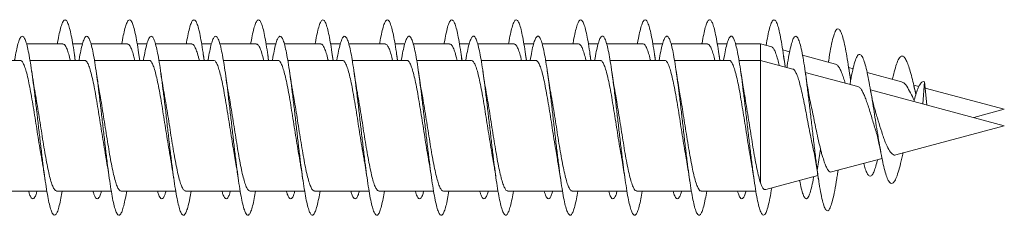
# Model space of a CAD drawing. Units: millimetres. Extents: x -440 to 724, y -250 to 485.
# Drawn here: x 697 to 724, y 95 to 100 of the extents above; entities that cross this region are included whole.
import ezdxf

# ---------------------------------------------------------------- set-up
doc = ezdxf.new("R2010")
doc.units = ezdxf.units.MM

msp = doc.modelspace()

# ---------------------------------------------------------------- linework, layer by layer
at = {"color": 7, "linetype": 'Continuous', "lineweight": 0}
for p, q in [((697.864, 99.601), (696.848, 99.601)), ((698.409, 99.601), (698.139, 99.601)), ((699.664, 99.601), (698.648, 99.601)), ((700.209, 99.601), (699.939, 99.601)), ((701.464, 99.601), (700.448, 99.601)), ((702.009, 99.601), (701.739, 99.601)), ((703.264, 99.601), (702.248, 99.601)), ((703.809, 99.601), (703.539, 99.601)), ((705.064, 99.601), (704.048, 99.601)), ((705.609, 99.601), (705.339, 99.601)), ((706.864, 99.601), (705.848, 99.601)), ((707.409, 99.601), (707.139, 99.601)), ((708.664, 99.601), (707.648, 99.601)), ((709.209, 99.601), (708.939, 99.601)), ((710.464, 99.601), (709.448, 99.601)), ((711.009, 99.601), (710.739, 99.601)), ((712.264, 99.601), (711.248, 99.601)), ((712.809, 99.601), (712.539, 99.601)), ((714.064, 99.601), (713.048, 99.601)), ((714.609, 99.601), (714.339, 99.601)), ((715.864, 99.601), (714.848, 99.601)), ((716.409, 99.601), (716.139, 99.601)), ((717.343, 99.601), (716.648, 99.601)), ((717.658, 99.517), (717.343, 99.601)), ((717.343, 99.601), (717.343, 99.144)), ((698.21, 99.144), (698.186, 99.299)), ((700.009, 99.144), (699.986, 99.297)), ((701.809, 99.144), (701.786, 99.298)), ((703.609, 99.144), (703.586, 99.299)), ((705.41, 99.144), (705.386, 99.297)), ((707.209, 99.144), (707.186, 99.298)), ((709.009, 99.144), (708.986, 99.298)), ((710.809, 99.144), (710.786, 99.297)), ((712.61, 99.144), (712.586, 99.299)), ((714.409, 99.144), (714.386, 99.297)), ((716.209, 99.144), (716.186, 99.298)), ((718.159, 99.383), (717.965, 99.434)), ((719.444, 99.038), (718.518, 99.286)), ((696.669, 99.144), (695.144, 99.144)), ((698.469, 99.144), (696.944, 99.144)), ((700.269, 99.144), (698.744, 99.144)), ((702.069, 99.144), (700.544, 99.144)), ((703.869, 99.144), (702.344, 99.144)), ((705.669, 99.144), (704.144, 99.144)), ((707.469, 99.144), (705.944, 99.144)), ((709.269, 99.144), (707.744, 99.144)), ((711.069, 99.144), (709.544, 99.144)), ((712.869, 99.144), (711.344, 99.144)), ((714.669, 99.144), (713.144, 99.144)), ((716.469, 99.144), (714.944, 99.144)), ((717.343, 99.144), (716.744, 99.144)), ((718.249, 98.901), (717.343, 99.144)), ((717.343, 99.144), (717.343, 95.725)), ((719.248, 99.125), (719.242, 99.092)), ((720.061, 98.416), (718.596, 98.808)), ((719.931, 98.908), (719.809, 98.94)), ((721.285, 98.545), (720.324, 98.803)), ((721.771, 98.415), (721.623, 98.454)), ((721.929, 98.545), (721.882, 97.928)), ((721.991, 97.899), (721.929, 98.545)), ((724.154, 97.319), (720.417, 98.32)), ((724.154, 97.776), (721.946, 98.368)), ((723.3, 97.548), (724.154, 97.776)), ((721.125, 96.507), (724.154, 97.319)), ((719.023, 96.665), (718.929, 96.069)), ((718.929, 96.069), (718.871, 96.399)), ((719.332, 96.027), (720.739, 96.404)), ((719.496, 95.975), (719.512, 96.075)), ((717.494, 95.534), (718.949, 95.924)), ((695.889, 95.494), (697.414, 95.494)), ((697.688, 95.494), (699.214, 95.494)), ((699.489, 95.494), (701.014, 95.494)), ((701.289, 95.494), (702.814, 95.494)), ((703.088, 95.494), (704.614, 95.494)), ((704.889, 95.494), (706.414, 95.494)), ((706.688, 95.494), (708.214, 95.494)), ((708.488, 95.494), (710.014, 95.494)), ((710.289, 95.494), (711.814, 95.494)), ((712.088, 95.494), (713.614, 95.494)), ((713.889, 95.494), (715.414, 95.494)), ((715.688, 95.494), (717.214, 95.494))]:
    msp.add_line(p, q, dxfattribs=at)
for points, knots in [([(697.709, 99.601), (697.711, 99.618), (697.729, 99.732), (697.763, 99.898), (697.809, 100.089), (697.855, 100.215), (697.901, 100.279), (697.947, 100.279), (697.993, 100.213), (698.04, 100.084), (698.086, 99.897), (698.132, 99.652), (698.172, 99.4), (698.198, 99.216), (698.207, 99.144)], [0, 0, 0, 0, 0.015886, 0.108411, 0.200946, 0.293453, 0.385986, 0.478498, 0.571013, 0.663549, 0.75606, 0.848588, 0.941125, 1, 1, 1, 1]), ([(699.509, 99.601), (699.511, 99.617), (699.529, 99.73), (699.562, 99.896), (699.608, 100.086), (699.654, 100.214), (699.701, 100.279), (699.747, 100.279), (699.793, 100.214), (699.839, 100.086), (699.885, 99.899), (699.931, 99.655), (699.972, 99.402), (699.997, 99.216), (700.007, 99.144)], [0, 0, 0, 0, 0.014711, 0.10723, 0.199764, 0.292308, 0.384844, 0.477408, 0.569973, 0.662543, 0.75514, 0.847713, 0.940299, 1, 1, 1, 1]), ([(701.309, 99.601), (701.311, 99.616), (701.329, 99.728), (701.362, 99.894), (701.408, 100.086), (701.454, 100.213), (701.5, 100.279), (701.546, 100.279), (701.593, 100.215), (701.639, 100.088), (701.685, 99.901), (701.731, 99.658), (701.772, 99.404), (701.797, 99.218), (701.807, 99.144)], [0, 0, 0, 0, 0.013974, 0.106551, 0.199091, 0.29164, 0.384178, 0.476698, 0.569232, 0.661748, 0.754255, 0.846781, 0.93928, 1, 1, 1, 1]), ([(703.109, 99.601), (703.111, 99.615), (703.128, 99.727), (703.161, 99.891), (703.207, 100.083), (703.254, 100.212), (703.3, 100.278), (703.346, 100.28), (703.392, 100.216), (703.438, 100.089), (703.484, 99.904), (703.53, 99.661), (703.571, 99.406), (703.597, 99.219), (703.607, 99.144)], [0, 0, 0, 0, 0.0129841, 0.1054755, 0.197982, 0.2904735, 0.3829735, 0.4754854, 0.5679769, 0.6604971, 0.75301, 0.845524, 0.9380586, 1, 1, 1, 1]), ([(704.909, 99.601), (704.911, 99.614), (704.928, 99.724), (704.961, 99.889), (705.007, 100.081), (705.053, 100.211), (705.099, 100.278), (705.145, 100.28), (705.191, 100.217), (705.238, 100.091), (705.284, 99.905), (705.33, 99.663), (705.371, 99.408), (705.397, 99.22), (705.407, 99.144)], [0, 0, 0, 0, 0.011866, 0.104391, 0.196925, 0.289478, 0.382029, 0.474595, 0.567172, 0.659719, 0.752276, 0.84481, 0.937336, 1, 1, 1, 1]), ([(706.709, 99.601), (706.71, 99.613), (706.728, 99.723), (706.76, 99.886), (706.806, 100.08), (706.853, 100.209), (706.899, 100.277), (706.945, 100.28), (706.991, 100.218), (707.037, 100.093), (707.083, 99.908), (707.129, 99.666), (707.171, 99.411), (707.197, 99.221), (707.207, 99.144)], [0, 0, 0, 0, 0.011195, 0.103719, 0.196227, 0.288719, 0.38123, 0.473712, 0.566206, 0.658701, 0.751176, 0.843672, 0.93616, 1, 1, 1, 1]), ([(708.509, 99.601), (708.51, 99.612), (708.527, 99.721), (708.56, 99.884), (708.606, 100.078), (708.652, 100.209), (708.698, 100.277), (708.744, 100.28), (708.79, 100.219), (708.837, 100.094), (708.883, 99.911), (708.929, 99.67), (708.97, 99.413), (708.997, 99.222), (709.007, 99.144)], [0, 0, 0, 0, 0.010072, 0.102537, 0.195027, 0.287512, 0.37999, 0.472495, 0.564985, 0.657489, 0.750003, 0.842514, 0.93505, 1, 1, 1, 1]), ([(710.309, 99.601), (710.31, 99.611), (710.327, 99.719), (710.359, 99.881), (710.405, 100.077), (710.452, 100.207), (710.498, 100.277), (710.544, 100.281), (710.59, 100.22), (710.636, 100.096), (710.682, 99.912), (710.728, 99.672), (710.77, 99.415), (710.796, 99.223), (710.807, 99.144)], [0, 0, 0, 0, 0.009106, 0.101645, 0.19418, 0.286734, 0.37927, 0.471791, 0.564315, 0.656812, 0.749315, 0.841812, 0.934285, 1, 1, 1, 1]), ([(712.109, 99.601), (712.11, 99.61), (712.127, 99.717), (712.159, 99.879), (712.205, 100.075), (712.251, 100.206), (712.297, 100.276), (712.343, 100.281), (712.389, 100.221), (712.436, 100.098), (712.482, 99.915), (712.528, 99.675), (712.57, 99.418), (712.596, 99.225), (712.607, 99.144)], [0, 0, 0, 0, 0.008363, 0.10084, 0.193312, 0.285771, 0.378241, 0.470703, 0.563159, 0.655636, 0.748089, 0.84056, 0.933032, 1, 1, 1, 1]), ([(713.908, 99.601), (713.91, 99.609), (713.926, 99.715), (713.958, 99.876), (714.004, 100.072), (714.05, 100.205), (714.097, 100.276), (714.143, 100.281), (714.189, 100.223), (714.235, 100.1), (714.281, 99.917), (714.327, 99.678), (714.369, 99.419), (714.396, 99.226), (714.407, 99.144)], [0, 0, 0, 0, 0.007195, 0.09965, 0.19212, 0.284604, 0.377071, 0.469572, 0.562066, 0.654566, 0.747098, 0.839609, 0.932138, 1, 1, 1, 1]), ([(715.708, 99.601), (715.71, 99.608), (715.726, 99.714), (715.758, 99.874), (715.804, 100.072), (715.85, 100.204), (715.896, 100.276), (715.942, 100.282), (715.989, 100.223), (716.035, 100.101), (716.081, 99.919), (716.127, 99.681), (716.169, 99.422), (716.196, 99.227), (716.207, 99.144)], [0, 0, 0, 0, 0.006425, 0.098947, 0.191436, 0.283932, 0.376422, 0.468885, 0.56136, 0.653824, 0.746271, 0.838736, 0.93118, 1, 1, 1, 1]), ([(717.501, 99.559), (717.517, 99.65), (717.549, 99.837), (717.597, 100.047), (717.646, 100.198), (717.696, 100.276), (717.745, 100.282), (717.794, 100.213), (717.843, 100.073), (717.892, 99.865), (717.942, 99.595), (717.988, 99.292), (718.018, 99.064), (718.032, 98.959)], [0, 0, 0, 0, 0.08792, 0.180622, 0.273308, 0.366007, 0.458706, 0.551394, 0.644105, 0.736806, 0.82952, 0.922241, 1, 1, 1, 1]), ([(696.514, 99.144), (696.515, 99.151), (696.531, 99.257), (696.563, 99.418), (696.609, 99.615), (696.655, 99.747), (696.701, 99.818), (696.748, 99.824), (696.794, 99.765), (696.84, 99.644), (696.886, 99.461), (696.932, 99.224), (696.978, 98.937), (697.024, 98.608), (697.071, 98.246), (697.117, 97.859), (697.163, 97.459), (697.209, 97.055), (697.255, 96.658), (697.301, 96.278), (697.348, 95.925), (697.394, 95.608), (697.44, 95.335), (697.486, 95.114), (697.532, 94.95), (697.578, 94.847), (697.624, 94.809), (697.671, 94.835), (697.717, 94.925), (697.763, 95.079), (697.805, 95.267), (697.832, 95.426), (697.844, 95.494)], [0, 0, 0, 0, 0.002522, 0.037207, 0.071884, 0.106566, 0.14125, 0.175927, 0.210613, 0.245296, 0.279979, 0.31467, 0.349356, 0.384049, 0.418745, 0.453438, 0.488143, 0.522846, 0.557553, 0.592267, 0.626971, 0.661676, 0.696378, 0.731071, 0.765768, 0.800458, 0.835145, 0.869835, 0.904516, 0.939201, 0.973885, 1, 1, 1, 1]), ([(698.314, 99.144), (698.314, 99.15), (698.331, 99.255), (698.363, 99.415), (698.409, 99.613), (698.455, 99.746), (698.501, 99.818), (698.547, 99.825), (698.593, 99.766), (698.639, 99.645), (698.686, 99.463), (698.732, 99.226), (698.778, 98.939), (698.824, 98.611), (698.87, 98.249), (698.916, 97.863), (698.962, 97.463), (699.009, 97.059), (699.055, 96.662), (699.101, 96.282), (699.147, 95.929), (699.193, 95.611), (699.239, 95.339), (699.285, 95.117), (699.332, 94.952), (699.378, 94.849), (699.424, 94.808), (699.47, 94.834), (699.516, 94.923), (699.562, 95.076), (699.605, 95.266), (699.632, 95.425), (699.644, 95.494)], [0, 0, 0, 0, 0.002128, 0.036817, 0.071514, 0.106207, 0.140909, 0.175614, 0.210316, 0.245026, 0.279729, 0.314426, 0.349125, 0.383813, 0.418504, 0.453193, 0.487873, 0.522559, 0.55724, 0.591918, 0.626601, 0.661275, 0.695954, 0.730634, 0.765309, 0.799991, 0.83467, 0.869349, 0.904036, 0.938716, 0.973404, 1, 1, 1, 1]), ([(700.114, 99.144), (700.114, 99.149), (700.131, 99.253), (700.162, 99.413), (700.208, 99.611), (700.254, 99.745), (700.301, 99.818), (700.347, 99.824), (700.393, 99.767), (700.439, 99.646), (700.485, 99.465), (700.531, 99.229), (700.577, 98.943), (700.623, 98.615), (700.67, 98.254), (700.716, 97.868), (700.762, 97.468), (700.808, 97.064), (700.854, 96.667), (700.9, 96.287), (700.946, 95.933), (700.993, 95.615), (701.039, 95.341), (701.085, 95.119), (701.131, 94.953), (701.177, 94.849), (701.223, 94.809), (701.269, 94.833), (701.316, 94.922), (701.362, 95.075), (701.404, 95.264), (701.432, 95.424), (701.444, 95.494)], [0, 0, 0, 0, 0.0018618, 0.0365508, 0.0712363, 0.1059254, 0.1406048, 0.1752876, 0.2099697, 0.2446445, 0.2793263, 0.3140032, 0.3486789, 0.3833606, 0.418035, 0.4527154, 0.4873977, 0.522075, 0.5567618, 0.5914461, 0.6261317, 0.6608258, 0.6955152, 0.7302131, 0.7649151, 0.7996153, 0.8343259, 0.8690309, 0.9037307, 0.9384325, 0.9731232, 1, 1, 1, 1]), ([(701.913, 99.144), (701.914, 99.148), (701.93, 99.251), (701.962, 99.41), (702.008, 99.609), (702.054, 99.743), (702.1, 99.817), (702.146, 99.825), (702.192, 99.768), (702.238, 99.649), (702.285, 99.468), (702.331, 99.232), (702.377, 98.947), (702.423, 98.619), (702.469, 98.258), (702.515, 97.872), (702.561, 97.472), (702.608, 97.068), (702.654, 96.67), (702.7, 96.29), (702.746, 95.935), (702.792, 95.618), (702.838, 95.344), (702.884, 95.12), (702.931, 94.955), (702.977, 94.85), (703.023, 94.809), (703.069, 94.833), (703.115, 94.921), (703.161, 95.073), (703.204, 95.262), (703.232, 95.423), (703.244, 95.494)], [0, 0, 0, 0, 0.00145, 0.0361298, 0.0708056, 0.1054815, 0.1401644, 0.1748413, 0.2095251, 0.2442119, 0.2788948, 0.3135882, 0.3482805, 0.3829758, 0.4176803, 0.4523793, 0.487085, 0.52179, 0.5564846, 0.5911822, 0.6258718, 0.6605578, 0.6952471, 0.7299265, 0.7646089, 0.7992905, 0.8339644, 0.868645, 0.9033203, 0.9379944, 0.972674, 1, 1, 1, 1]), ([(703.713, 99.144), (703.714, 99.147), (703.73, 99.249), (703.761, 99.408), (703.807, 99.607), (703.853, 99.743), (703.9, 99.816), (703.946, 99.825), (703.992, 99.769), (704.038, 99.649), (704.084, 99.47), (704.13, 99.234), (704.176, 98.949), (704.223, 98.622), (704.269, 98.261), (704.315, 97.876), (704.361, 97.476), (704.407, 97.072), (704.453, 96.675), (704.499, 96.294), (704.545, 95.94), (704.592, 95.621), (704.638, 95.347), (704.684, 95.123), (704.73, 94.956), (704.776, 94.851), (704.822, 94.809), (704.868, 94.832), (704.915, 94.92), (704.961, 95.07), (705.004, 95.26), (705.031, 95.422), (705.044, 95.494)], [0, 0, 0, 0, 0.001097, 0.03579, 0.070495, 0.105195, 0.139893, 0.174594, 0.209285, 0.243976, 0.278665, 0.313344, 0.34803, 0.382708, 0.417384, 0.452064, 0.486735, 0.521411, 0.556086, 0.590755, 0.625432, 0.660105, 0.694778, 0.729457, 0.76413, 0.79881, 0.833492, 0.86817, 0.902859, 0.937545, 0.972235, 1, 1, 1, 1]), ([(705.513, 99.144), (705.514, 99.146), (705.53, 99.247), (705.561, 99.406), (705.607, 99.606), (705.653, 99.741), (705.699, 99.816), (705.745, 99.825), (705.791, 99.77), (705.837, 99.652), (705.884, 99.472), (705.93, 99.238), (705.976, 98.953), (706.022, 98.626), (706.068, 98.266), (706.114, 97.881), (706.16, 97.481), (706.206, 97.077), (706.253, 96.68), (706.299, 96.298), (706.345, 95.944), (706.391, 95.625), (706.437, 95.349), (706.483, 95.125), (706.53, 94.958), (706.576, 94.851), (706.622, 94.809), (706.668, 94.832), (706.714, 94.918), (706.76, 95.069), (706.804, 95.259), (706.831, 95.421), (706.844, 95.494)], [0, 0, 0, 0, 0.0008047, 0.0354851, 0.0701575, 0.1048364, 0.1395097, 0.1741812, 0.2088583, 0.2435277, 0.2782023, 0.3128782, 0.3475488, 0.3822282, 0.4169046, 0.4515818, 0.4862668, 0.5209467, 0.5556341, 0.5903255, 0.6250146, 0.6597151, 0.6944135, 0.7291128, 0.7638178, 0.7985117, 0.8332057, 0.8678969, 0.9025787, 0.9372658, 0.971946, 1, 1, 1, 1]), ([(707.313, 99.144), (707.314, 99.145), (707.329, 99.245), (707.36, 99.402), (707.406, 99.604), (707.452, 99.74), (707.498, 99.815), (707.545, 99.826), (707.591, 99.771), (707.637, 99.653), (707.683, 99.475), (707.729, 99.24), (707.775, 98.956), (707.822, 98.63), (707.868, 98.269), (707.914, 97.884), (707.96, 97.484), (708.006, 97.08), (708.052, 96.683), (708.098, 96.302), (708.145, 95.947), (708.191, 95.627), (708.237, 95.352), (708.283, 95.127), (708.329, 94.959), (708.375, 94.852), (708.421, 94.809), (708.467, 94.831), (708.514, 94.917), (708.56, 95.067), (708.603, 95.257), (708.631, 95.42), (708.644, 95.494)], [0, 0, 0, 0, 0.000391, 0.035066, 0.069743, 0.104417, 0.1391, 0.173781, 0.208464, 0.243156, 0.277845, 0.312543, 0.347244, 0.381937, 0.416636, 0.451327, 0.486013, 0.520701, 0.55538, 0.59006, 0.624739, 0.65941, 0.694087, 0.728759, 0.763428, 0.798102, 0.832769, 0.86744, 0.902113, 0.93678, 0.971455, 1, 1, 1, 1]), ([(709.113, 99.144), (709.113, 99.144), (709.129, 99.244), (709.159, 99.401), (709.206, 99.602), (709.252, 99.739), (709.298, 99.815), (709.344, 99.826), (709.39, 99.772), (709.437, 99.654), (709.483, 99.476), (709.529, 99.243), (709.575, 98.959), (709.621, 98.633), (709.667, 98.273), (709.713, 97.889), (709.759, 97.489), (709.806, 97.086), (709.852, 96.688), (709.898, 96.306), (709.944, 95.951), (709.99, 95.631), (710.036, 95.355), (710.082, 95.13), (710.128, 94.961), (710.175, 94.853), (710.221, 94.809), (710.267, 94.83), (710.313, 94.916), (710.359, 95.064), (710.403, 95.256), (710.431, 95.419), (710.444, 95.494)], [0, 0, 0, 0, 0.0000934, 0.0347856, 0.0694784, 0.1041684, 0.1388488, 0.1735339, 0.2082119, 0.2428865, 0.2775649, 0.3122339, 0.3469065, 0.381579, 0.4162442, 0.4509167, 0.4855844, 0.5202513, 0.5549246, 0.5895909, 0.6242633, 0.6589379, 0.6936079, 0.7282876, 0.762965, 0.7976439, 0.8323318, 0.8670156, 0.9017083, 0.9364047, 0.971097, 1, 1, 1, 1]), ([(710.913, 99.144), (710.929, 99.23), (710.959, 99.404), (711.005, 99.599), (711.051, 99.738), (711.097, 99.815), (711.144, 99.826), (711.19, 99.773), (711.236, 99.657), (711.282, 99.479), (711.328, 99.246), (711.374, 98.963), (711.42, 98.638), (711.467, 98.278), (711.513, 97.894), (711.559, 97.494), (711.605, 97.09), (711.651, 96.692), (711.697, 96.31), (711.744, 95.954), (711.79, 95.634), (711.836, 95.357), (711.882, 95.131), (711.928, 94.962), (711.974, 94.853), (712.02, 94.81), (712.067, 94.83), (712.113, 94.915), (712.159, 95.063), (712.203, 95.254), (712.231, 95.419), (712.244, 95.494)], [0, 0, 0, 0, 0.034367, 0.069034, 0.103704, 0.138376, 0.173041, 0.207715, 0.242386, 0.277056, 0.311734, 0.346406, 0.381085, 0.415768, 0.450447, 0.485137, 0.519826, 0.554519, 0.58922, 0.623914, 0.658611, 0.693305, 0.72799, 0.762678, 0.797359, 0.832036, 0.866717, 0.901388, 0.936063, 0.970737, 1, 1, 1, 1]), ([(712.713, 99.144), (712.728, 99.229), (712.759, 99.402), (712.805, 99.597), (712.851, 99.737), (712.897, 99.814), (712.943, 99.827), (712.989, 99.774), (713.035, 99.658), (713.082, 99.481), (713.128, 99.248), (713.174, 98.966), (713.22, 98.641), (713.266, 98.281), (713.312, 97.897), (713.358, 97.497), (713.405, 97.094), (713.451, 96.696), (713.497, 96.314), (713.543, 95.958), (713.589, 95.637), (713.635, 95.36), (713.681, 95.134), (713.728, 94.964), (713.774, 94.855), (713.82, 94.809), (713.866, 94.83), (713.912, 94.913), (713.958, 95.06), (714.002, 95.252), (714.031, 95.418), (714.044, 95.494)], [0, 0, 0, 0, 0.0339, 0.068585, 0.103265, 0.137954, 0.172647, 0.207339, 0.24204, 0.276736, 0.311427, 0.34612, 0.380802, 0.415486, 0.450168, 0.484841, 0.519519, 0.554192, 0.588861, 0.623536, 0.658202, 0.692872, 0.727543, 0.762207, 0.79688, 0.831549, 0.866217, 0.900893, 0.935563, 0.97024, 1, 1, 1, 1]), ([(714.513, 99.144), (714.528, 99.229), (714.559, 99.401), (714.604, 99.595), (714.65, 99.736), (714.697, 99.814), (714.743, 99.826), (714.789, 99.775), (714.835, 99.659), (714.881, 99.483), (714.927, 99.252), (714.973, 98.969), (715.019, 98.645), (715.066, 98.286), (715.112, 97.902), (715.158, 97.503), (715.204, 97.099), (715.25, 96.701), (715.296, 96.318), (715.342, 95.962), (715.389, 95.641), (715.435, 95.363), (715.481, 95.136), (715.527, 94.965), (715.573, 94.856), (715.619, 94.81), (715.665, 94.828), (715.712, 94.912), (715.758, 95.059), (715.802, 95.251), (715.831, 95.417), (715.844, 95.494)], [0, 0, 0, 0, 0.033592, 0.068272, 0.102955, 0.137628, 0.172305, 0.20698, 0.241648, 0.276322, 0.310992, 0.34566, 0.380333, 0.414999, 0.449671, 0.484344, 0.519012, 0.55369, 0.588364, 0.62304, 0.657724, 0.692402, 0.727089, 0.76178, 0.79647, 0.83117, 0.865868, 0.900562, 0.935259, 0.969946, 1, 1, 1, 1]), ([(716.314, 99.144), (716.328, 99.228), (716.358, 99.399), (716.404, 99.593), (716.45, 99.735), (716.496, 99.813), (716.542, 99.827), (716.588, 99.776), (716.634, 99.661), (716.681, 99.486), (716.727, 99.255), (716.773, 98.973), (716.819, 98.649), (716.865, 98.29), (716.911, 97.906), (716.958, 97.498), (717.007, 97.076), (717.056, 96.652), (717.105, 96.247), (717.154, 95.874), (717.204, 95.545), (717.253, 95.266), (717.302, 95.049), (717.351, 94.899), (717.4, 94.819), (717.45, 94.814), (717.499, 94.881), (717.548, 95.02), (717.597, 95.231), (717.634, 95.421), (717.654, 95.554), (717.658, 95.578)], [0, 0, 0, 0, 0.03278, 0.067103, 0.101425, 0.135755, 0.170078, 0.204408, 0.23874, 0.273069, 0.307407, 0.341744, 0.376083, 0.410431, 0.444776, 0.479129, 0.515769, 0.552398, 0.58903, 0.625651, 0.662273, 0.698893, 0.735505, 0.772122, 0.808729, 0.845339, 0.881949, 0.918552, 0.955163, 0.991766, 1, 1, 1, 1]), ([(718.082, 98.946), (718.085, 98.962), (718.103, 99.093), (718.139, 99.294), (718.188, 99.533), (718.237, 99.703), (718.286, 99.803), (718.336, 99.83), (718.385, 99.784), (718.434, 99.664), (718.483, 99.475), (718.532, 99.223), (718.582, 98.915), (718.631, 98.56), (718.68, 98.168), (718.729, 97.752), (718.778, 97.325), (718.827, 96.896), (718.878, 96.471), (718.911, 96.205), (718.929, 96.069)], [0, 0, 0, 0, 0.008326, 0.066471, 0.12463, 0.182795, 0.240956, 0.29913, 0.357286, 0.415437, 0.473582, 0.531716, 0.58987, 0.648021, 0.706163, 0.764242, 0.822204, 0.879732, 0.93812, 1, 1, 1, 1]), ([(719.248, 99.125), (719.248, 99.127), (719.267, 99.258), (719.304, 99.47), (719.36, 99.741), (719.417, 99.927), (719.475, 100.028), (719.534, 100.034), (719.591, 99.948), (719.643, 99.794), (719.693, 99.592), (719.743, 99.337), (719.794, 99.032), (719.834, 98.772), (719.857, 98.609), (719.863, 98.571)], [0, 0, 0, 0, 0.001905, 0.096591, 0.191782, 0.287646, 0.383918, 0.480681, 0.578215, 0.656689, 0.735481, 0.814777, 0.894607, 0.974939, 1, 1, 1, 1]), ([(697.864, 99.595), (697.869, 99.597), (697.891, 99.604), (697.929, 99.561), (697.977, 99.468), (698.025, 99.329), (698.056, 99.204), (698.071, 99.144)], [0, 0, 0, 0, 0.078051, 0.311181, 0.551096, 0.784241, 1, 1, 1, 1]), ([(699.664, 99.595), (699.672, 99.596), (699.698, 99.599), (699.739, 99.547), (699.788, 99.441), (699.831, 99.306), (699.859, 99.19), (699.87, 99.144)], [0, 0, 0, 0, 0.123646, 0.364147, 0.597894, 0.838402, 1, 1, 1, 1]), ([(701.464, 99.596), (701.476, 99.595), (701.504, 99.594), (701.549, 99.529), (701.598, 99.413), (701.638, 99.282), (701.662, 99.178), (701.67, 99.144)], [0, 0, 0, 0, 0.175909, 0.409892, 0.650644, 0.884619, 1, 1, 1, 1]), ([(703.264, 99.6), (703.279, 99.596), (703.311, 99.588), (703.359, 99.511), (703.408, 99.382), (703.445, 99.257), (703.466, 99.164), (703.47, 99.144)], [0, 0, 0, 0, 0.220921, 0.461313, 0.694936, 0.93534, 1, 1, 1, 1]), ([(705.064, 99.598), (705.066, 99.599), (705.085, 99.607), (705.12, 99.572), (705.169, 99.49), (705.218, 99.35), (705.252, 99.231), (705.269, 99.151), (705.271, 99.144)], [0, 0, 0, 0, 0.03241, 0.272235, 0.505296, 0.745099, 0.978157, 1, 1, 1, 1]), ([(706.864, 99.595), (706.87, 99.597), (706.892, 99.603), (706.93, 99.559), (706.979, 99.465), (707.026, 99.326), (707.056, 99.202), (707.071, 99.144)], [0, 0, 0, 0, 0.084427, 0.317691, 0.557705, 0.790968, 1, 1, 1, 1]), ([(708.664, 99.595), (708.673, 99.596), (708.698, 99.598), (708.74, 99.545), (708.789, 99.437), (708.832, 99.303), (708.86, 99.189), (708.87, 99.144)], [0, 0, 0, 0, 0.129991, 0.37056, 0.604339, 0.844921, 1, 1, 1, 1]), ([(710.464, 99.596), (710.476, 99.595), (710.505, 99.593), (710.55, 99.527), (710.599, 99.409), (710.639, 99.279), (710.662, 99.176), (710.67, 99.144)], [0, 0, 0, 0, 0.1822583, 0.4162067, 0.6569517, 0.8909099, 1, 1, 1, 1]), ([(712.264, 99.601), (712.28, 99.596), (712.312, 99.587), (712.36, 99.508), (712.409, 99.378), (712.446, 99.254), (712.466, 99.162), (712.47, 99.144)], [0, 0, 0, 0, 0.227156, 0.467504, 0.701069, 0.941409, 1, 1, 1, 1]), ([(714.064, 99.598), (714.067, 99.599), (714.086, 99.607), (714.121, 99.571), (714.17, 99.487), (714.219, 99.345), (714.253, 99.228), (714.27, 99.149), (714.271, 99.144)], [0, 0, 0, 0, 0.038731, 0.278428, 0.511361, 0.751072, 0.984008, 1, 1, 1, 1]), ([(715.864, 99.595), (715.87, 99.596), (715.892, 99.602), (715.931, 99.558), (715.98, 99.461), (716.027, 99.323), (716.057, 99.201), (716.071, 99.144)], [0, 0, 0, 0, 0.090807, 0.324157, 0.564308, 0.797683, 1, 1, 1, 1]), ([(717.657, 99.511), (717.665, 99.51), (717.689, 99.507), (717.729, 99.447), (717.778, 99.334), (717.824, 99.186), (717.854, 99.06), (717.867, 99.003)], [0, 0, 0, 0, 0.115667, 0.351898, 0.578062, 0.81099, 1, 1, 1, 1]), ([(718.038, 98.958), (718.033, 98.99), (718.015, 99.099), (717.998, 99.216), (717.986, 99.299)], [0, 0, 0, 0, 0.2954154, 1, 1, 1, 1]), ([(719.845, 98.474), (719.845, 98.476), (719.865, 98.602), (719.905, 98.807), (719.965, 99.064), (720.026, 99.238), (720.088, 99.322), (720.152, 99.309), (720.212, 99.205), (720.27, 99.03), (720.324, 98.81), (720.379, 98.536), (720.435, 98.216), (720.49, 97.882), (720.542, 97.552), (720.592, 97.235), (720.643, 96.922), (720.695, 96.623), (720.748, 96.35), (720.803, 96.11), (720.858, 95.918), (720.915, 95.779), (720.974, 95.706), (721.034, 95.7), (721.096, 95.771), (721.159, 95.912), (721.225, 96.129), (721.28, 96.353), (721.314, 96.513), (721.325, 96.566)], [0, 0, 0, 0, 0.001093, 0.047212, 0.093586, 0.140322, 0.187833, 0.235009, 0.282841, 0.321863, 0.360869, 0.399721, 0.439818, 0.479914, 0.513189, 0.546926, 0.58163, 0.616057, 0.650438, 0.685717, 0.721579, 0.75703, 0.793278, 0.830399, 0.867187, 0.904538, 0.943244, 0.981356, 1, 1, 1, 1]), ([(721.031, 98.613), (721.032, 98.619), (721.053, 98.723), (721.096, 98.888), (721.159, 99.094), (721.225, 99.225), (721.292, 99.277), (721.356, 99.248), (721.416, 99.153), (721.472, 99.018), (721.529, 98.837), (721.585, 98.62), (721.637, 98.399), (721.669, 98.252), (721.684, 98.187)], [0, 0, 0, 0, 0.005963, 0.107323, 0.21023, 0.316875, 0.421876, 0.529376, 0.613035, 0.694922, 0.778114, 0.864246, 0.940051, 1, 1, 1, 1]), ([(696.669, 99.139), (696.681, 99.138), (696.71, 99.136), (696.755, 99.07), (696.803, 98.955), (696.853, 98.789), (696.901, 98.583), (696.95, 98.338), (696.999, 98.065), (697.048, 97.768), (697.097, 97.461), (697.146, 97.146), (697.195, 96.841), (697.235, 96.595), (697.259, 96.466), (697.267, 96.423)], [0, 0, 0, 0, 0.06182, 0.142521, 0.225561, 0.306262, 0.389303, 0.470003, 0.553043, 0.633743, 0.716783, 0.797482, 0.880521, 0.961219, 1, 1, 1, 1]), ([(698.469, 99.143), (698.485, 99.139), (698.516, 99.13), (698.565, 99.051), (698.614, 98.924), (698.662, 98.751), (698.711, 98.534), (698.76, 98.285), (698.809, 98.004), (698.858, 97.707), (698.907, 97.395), (698.956, 97.084), (699.005, 96.778), (699.042, 96.556), (699.062, 96.446), (699.066, 96.425)], [0, 0, 0, 0, 0.077503, 0.160595, 0.241345, 0.324437, 0.405188, 0.48828, 0.569032, 0.652126, 0.732878, 0.815972, 0.896724, 0.979818, 1, 1, 1, 1]), ([(700.269, 99.141), (700.272, 99.142), (700.291, 99.15), (700.326, 99.114), (700.375, 99.03), (700.423, 98.893), (700.473, 98.709), (700.521, 98.487), (700.57, 98.228), (700.619, 97.946), (700.668, 97.642), (700.717, 97.332), (700.766, 97.018), (700.815, 96.719), (700.848, 96.518), (700.865, 96.429), (700.866, 96.425)], [0, 0, 0, 0, 0.012378, 0.095521, 0.176321, 0.259465, 0.340265, 0.423408, 0.504209, 0.587352, 0.668152, 0.751296, 0.832096, 0.915239, 0.996039, 1, 1, 1, 1]), ([(702.069, 99.138), (702.075, 99.139), (702.097, 99.145), (702.136, 99.101), (702.185, 99.006), (702.234, 98.858), (702.282, 98.667), (702.332, 98.435), (702.38, 98.173), (702.429, 97.883), (702.478, 97.58), (702.527, 97.266), (702.576, 96.958), (702.622, 96.67), (702.652, 96.502), (702.666, 96.424)], [0, 0, 0, 0, 0.030371, 0.111117, 0.194204, 0.274949, 0.358036, 0.43878, 0.521867, 0.60261, 0.685696, 0.76644, 0.849525, 0.930269, 1, 1, 1, 1]), ([(703.869, 99.138), (703.878, 99.138), (703.904, 99.141), (703.946, 99.086), (703.995, 98.979), (704.043, 98.823), (704.093, 98.622), (704.141, 98.385), (704.191, 98.114), (704.239, 97.823), (704.288, 97.515), (704.337, 97.204), (704.386, 96.894), (704.429, 96.629), (704.457, 96.479), (704.467, 96.42)], [0, 0, 0, 0, 0.045974, 0.128939, 0.209568, 0.292534, 0.373163, 0.45613, 0.53676, 0.619728, 0.700357, 0.783325, 0.863955, 0.946923, 1, 1, 1, 1]), ([(705.669, 99.139), (705.682, 99.138), (705.711, 99.135), (705.756, 99.068), (705.805, 98.951), (705.854, 98.784), (705.903, 98.577), (705.952, 98.331), (706, 98.057), (706.05, 97.76), (706.098, 97.452), (706.147, 97.138), (706.196, 96.833), (706.236, 96.591), (706.259, 96.466), (706.266, 96.427)], [0, 0, 0, 0, 0.064081, 0.144877, 0.228016, 0.308811, 0.39195, 0.472745, 0.555884, 0.63668, 0.719818, 0.800613, 0.88375, 0.964545, 1, 1, 1, 1]), ([(707.469, 99.144), (707.485, 99.139), (707.517, 99.129), (707.566, 99.049), (707.615, 98.92), (707.664, 98.746), (707.713, 98.528), (707.761, 98.278), (707.811, 97.997), (707.859, 97.699), (707.908, 97.387), (707.957, 97.075), (708.006, 96.77), (708.042, 96.552), (708.062, 96.445), (708.066, 96.426)], [0, 0, 0, 0, 0.079731, 0.162869, 0.243663, 0.3268, 0.407594, 0.490731, 0.571524, 0.654661, 0.735455, 0.818592, 0.899387, 0.982524, 1, 1, 1, 1]), ([(709.269, 99.14), (709.272, 99.141), (709.291, 99.149), (709.327, 99.113), (709.376, 99.027), (709.425, 98.888), (709.474, 98.704), (709.523, 98.48), (709.572, 98.221), (709.62, 97.938), (709.67, 97.634), (709.718, 97.324), (709.767, 97.01), (709.816, 96.712), (709.849, 96.512), (709.866, 96.425), (709.866, 96.422)], [0, 0, 0, 0, 0.014559, 0.097648, 0.178396, 0.261485, 0.342233, 0.425322, 0.506071, 0.58916, 0.669909, 0.752999, 0.833748, 0.916838, 0.997586, 1, 1, 1, 1]), ([(711.069, 99.137), (711.076, 99.139), (711.098, 99.145), (711.137, 99.099), (711.186, 99.003), (711.235, 98.853), (711.284, 98.662), (711.333, 98.429), (711.382, 98.166), (711.431, 97.876), (711.479, 97.572), (711.529, 97.258), (711.577, 96.949), (711.623, 96.666), (711.653, 96.501), (711.666, 96.426)], [0, 0, 0, 0, 0.032584, 0.11339, 0.196538, 0.277344, 0.360492, 0.441297, 0.524445, 0.605249, 0.688397, 0.769201, 0.852348, 0.933152, 1, 1, 1, 1]), ([(712.869, 99.138), (712.879, 99.138), (712.905, 99.14), (712.947, 99.084), (712.996, 98.976), (713.045, 98.818), (713.094, 98.616), (713.143, 98.378), (713.192, 98.107), (713.24, 97.815), (713.29, 97.507), (713.338, 97.195), (713.387, 96.886), (713.43, 96.626), (713.456, 96.481), (713.466, 96.427)], [0, 0, 0, 0, 0.0482641, 0.1314028, 0.2121983, 0.2953364, 0.3761317, 0.4592701, 0.540066, 0.6232049, 0.7040016, 0.7871408, 0.8679379, 0.9510775, 1, 1, 1, 1]), ([(714.669, 99.139), (714.682, 99.138), (714.711, 99.134), (714.757, 99.065), (714.806, 98.948), (714.855, 98.779), (714.904, 98.571), (714.953, 98.324), (715.002, 98.05), (715.051, 97.752), (715.1, 97.444), (715.149, 97.13), (715.197, 96.825), (715.237, 96.587), (715.259, 96.464), (715.266, 96.429)], [0, 0, 0, 0, 0.066306, 0.147143, 0.230325, 0.311163, 0.394345, 0.475184, 0.558366, 0.639204, 0.722387, 0.803225, 0.886408, 0.967245, 1, 1, 1, 1]), ([(716.469, 99.144), (716.469, 99.144), (716.486, 99.152), (716.518, 99.122), (716.567, 99.048), (716.616, 98.916), (716.665, 98.741), (716.714, 98.522), (716.763, 98.27), (716.812, 97.989), (716.861, 97.69), (716.91, 97.378), (716.958, 97.067), (717.008, 96.762), (717.043, 96.546), (717.063, 96.441), (717.066, 96.424)], [0, 0, 0, 0, 0.0011183, 0.0818637, 0.1649509, 0.2456962, 0.3287829, 0.4095277, 0.4926136, 0.5733578, 0.6564435, 0.7371875, 0.8202725, 0.9010161, 0.9841009, 1, 1, 1, 1]), ([(719.443, 99.035), (719.456, 99.031), (719.486, 99.021), (719.533, 98.962), (719.585, 98.866), (719.636, 98.737), (719.677, 98.616), (719.701, 98.534), (719.707, 98.51)], [0, 0, 0, 0, 0.146701, 0.348602, 0.539918, 0.736974, 0.925345, 1, 1, 1, 1]), ([(719.869, 98.603), (719.862, 98.638), (719.837, 98.76), (719.814, 98.906), (719.797, 99.01)], [0, 0, 0, 0, 0.282471, 1, 1, 1, 1]), ([(697.093, 98.211), (697.091, 98.221), (697.073, 98.313), (697.039, 98.521), (697.008, 98.731), (696.991, 98.842)], [0, 0, 0, 0, 0.055648, 0.496146, 1, 1, 1, 1]), ([(698.892, 98.21), (698.886, 98.243), (698.874, 98.313), (698.853, 98.44), (698.825, 98.614), (698.804, 98.757), (698.792, 98.839)], [0, 0, 0, 0, 0.167776, 0.354381, 0.630474, 1, 1, 1, 1]), ([(700.693, 98.206), (700.691, 98.217), (700.673, 98.311), (700.639, 98.52), (700.608, 98.729), (700.591, 98.841)], [0, 0, 0, 0, 0.06162, 0.499269, 1, 1, 1, 1]), ([(702.493, 98.212), (702.486, 98.246), (702.465, 98.359), (702.431, 98.57), (702.405, 98.751), (702.391, 98.842)], [0, 0, 0, 0, 0.178745, 0.590257, 1, 1, 1, 1]), ([(704.293, 98.209), (704.287, 98.239), (704.274, 98.31), (704.253, 98.44), (704.224, 98.617), (704.203, 98.759), (704.192, 98.839)], [0, 0, 0, 0, 0.154647, 0.360842, 0.641506, 1, 1, 1, 1]), ([(706.093, 98.21), (706.091, 98.221), (706.073, 98.313), (706.039, 98.521), (706.008, 98.73), (705.991, 98.842)], [0, 0, 0, 0, 0.054759, 0.495573, 1, 1, 1, 1]), ([(707.893, 98.208), (707.891, 98.219), (707.873, 98.311), (707.839, 98.52), (707.808, 98.729), (707.791, 98.84)], [0, 0, 0, 0, 0.059366, 0.498177, 1, 1, 1, 1]), ([(709.692, 98.213), (709.685, 98.251), (709.664, 98.366), (709.63, 98.577), (709.604, 98.753), (709.592, 98.84)], [0, 0, 0, 0, 0.196366, 0.60419, 1, 1, 1, 1]), ([(711.493, 98.206), (711.491, 98.218), (711.473, 98.312), (711.439, 98.521), (711.408, 98.731), (711.391, 98.842)], [0, 0, 0, 0, 0.062586, 0.499848, 1, 1, 1, 1]), ([(713.293, 98.207), (713.291, 98.218), (713.273, 98.311), (713.239, 98.519), (713.208, 98.728), (713.192, 98.839)], [0, 0, 0, 0, 0.059482, 0.498268, 1, 1, 1, 1]), ([(715.093, 98.211), (715.091, 98.221), (715.073, 98.314), (715.039, 98.521), (715.008, 98.729), (714.991, 98.84)], [0, 0, 0, 0, 0.05741, 0.497921, 1, 1, 1, 1]), ([(716.892, 98.216), (716.885, 98.257), (716.863, 98.375), (716.829, 98.586), (716.804, 98.758), (716.791, 98.842)], [0, 0, 0, 0, 0.213106, 0.617566, 1, 1, 1, 1]), ([(718.247, 98.897), (718.252, 98.897), (718.274, 98.897), (718.311, 98.849), (718.36, 98.754), (718.408, 98.616), (718.457, 98.44), (718.506, 98.235), (718.555, 98.004), (718.603, 97.758), (718.652, 97.501), (718.701, 97.246), (718.746, 97.008), (718.776, 96.867), (718.79, 96.803)], [0, 0, 0, 0, 0.029077, 0.123959, 0.214684, 0.30812, 0.39744, 0.48943, 0.577347, 0.667895, 0.754398, 0.843496, 0.928596, 1, 1, 1, 1]), ([(718.75, 97.918), (718.742, 97.956), (718.72, 98.058), (718.683, 98.256), (718.638, 98.523), (718.608, 98.729), (718.592, 98.839)], [0, 0, 0, 0, 0.14556, 0.395493, 0.679505, 1, 1, 1, 1]), ([(721.284, 98.542), (721.297, 98.539), (721.345, 98.526), (721.425, 98.433), (721.533, 98.251), (721.603, 98.095), (721.636, 98.021)], [0, 0, 0, 0, 0.107948, 0.425791, 0.730179, 1, 1, 1, 1]), ([(721.689, 98.208), (721.683, 98.229), (721.661, 98.299), (721.64, 98.386), (721.626, 98.447)], [0, 0, 0, 0, 0.312557, 1, 1, 1, 1]), ([(721.629, 97.995), (721.633, 98.011), (721.655, 98.098), (721.695, 98.232), (721.751, 98.388), (721.809, 98.493), (721.868, 98.555), (721.908, 98.549), (721.929, 98.545)], [0, 0, 0, 0, 0.0397228, 0.2262969, 0.4182917, 0.613037, 0.8037944, 1, 1, 1, 1]), ([(697.688, 95.499), (697.684, 95.497), (697.664, 95.49), (697.628, 95.529), (697.579, 95.616), (697.53, 95.759), (697.481, 95.944), (697.432, 96.171), (697.383, 96.43), (697.334, 96.717), (697.286, 97.018), (697.237, 97.332), (697.188, 97.641), (697.14, 97.941), (697.108, 98.121), (697.092, 98.21)], [0, 0, 0, 0, 0.020032, 0.100897, 0.184107, 0.264971, 0.348181, 0.429045, 0.512254, 0.593119, 0.676327, 0.75719, 0.840398, 0.921262, 1, 1, 1, 1]), ([(699.489, 95.495), (699.488, 95.494), (699.471, 95.486), (699.438, 95.517), (699.389, 95.594), (699.34, 95.725), (699.291, 95.903), (699.242, 96.121), (699.193, 96.375), (699.145, 96.655), (699.095, 96.957), (699.047, 97.266), (698.998, 97.58), (698.949, 97.881), (698.914, 98.095), (698.895, 98.195), (698.892, 98.21)], [0, 0, 0, 0, 0.002022, 0.085206, 0.166047, 0.249231, 0.330072, 0.413257, 0.494097, 0.577282, 0.658122, 0.741307, 0.822147, 0.905331, 0.986171, 1, 1, 1, 1]), ([(701.289, 95.498), (701.275, 95.5), (701.245, 95.504), (701.199, 95.574), (701.15, 95.695), (701.101, 95.862), (701.052, 96.074), (701.004, 96.32), (700.955, 96.597), (700.906, 96.892), (700.857, 97.203), (700.808, 97.515), (700.759, 97.822), (700.72, 98.055), (700.698, 98.175), (700.693, 98.206)], [0, 0, 0, 0, 0.067288, 0.150553, 0.231471, 0.314736, 0.395655, 0.47892, 0.559839, 0.643105, 0.724025, 0.807292, 0.888212, 0.971479, 1, 1, 1, 1]), ([(703.088, 95.5), (703.078, 95.5), (703.052, 95.499), (703.009, 95.556), (702.96, 95.665), (702.911, 95.825), (702.862, 96.026), (702.813, 96.268), (702.765, 96.537), (702.716, 96.832), (702.667, 97.138), (702.618, 97.452), (702.569, 97.759), (702.527, 98.017), (702.501, 98.159), (702.491, 98.212)], [0, 0, 0, 0, 0.051498, 0.132265, 0.215374, 0.29614, 0.379249, 0.460015, 0.543123, 0.623889, 0.706996, 0.787762, 0.870869, 0.951634, 1, 1, 1, 1]), ([(704.889, 95.5), (704.882, 95.499), (704.859, 95.493), (704.819, 95.54), (704.77, 95.639), (704.722, 95.788), (704.672, 95.983), (704.624, 96.214), (704.575, 96.48), (704.526, 96.769), (704.477, 97.075), (704.428, 97.386), (704.379, 97.698), (704.334, 97.976), (704.305, 98.139), (704.292, 98.209)], [0, 0, 0, 0, 0.0335207, 0.1167313, 0.1975972, 0.2808081, 0.3616743, 0.4448856, 0.5257522, 0.608964, 0.6898304, 0.7730427, 0.8539091, 0.9371206, 1, 1, 1, 1]), ([(706.688, 95.499), (706.685, 95.497), (706.665, 95.489), (706.629, 95.527), (706.58, 95.613), (706.531, 95.754), (706.483, 95.938), (706.434, 96.165), (706.385, 96.423), (706.336, 96.709), (706.287, 97.01), (706.238, 97.323), (706.189, 97.633), (706.141, 97.936), (706.108, 98.119), (706.092, 98.21)], [0, 0, 0, 0, 0.017843, 0.098715, 0.181933, 0.262805, 0.346023, 0.426895, 0.510112, 0.590984, 0.674202, 0.755075, 0.838293, 0.919166, 1, 1, 1, 1]), ([(708.488, 95.494), (708.472, 95.499), (708.439, 95.51), (708.39, 95.592), (708.342, 95.721), (708.292, 95.898), (708.244, 96.115), (708.195, 96.368), (708.146, 96.647), (708.097, 96.948), (708.048, 97.258), (707.999, 97.572), (707.95, 97.873), (707.915, 98.089), (707.895, 98.191), (707.892, 98.207)], [0, 0, 0, 0, 0.083083, 0.163984, 0.24723, 0.328131, 0.411378, 0.492278, 0.575525, 0.656424, 0.73967, 0.820569, 0.903815, 0.984714, 1, 1, 1, 1]), ([(710.289, 95.498), (710.276, 95.5), (710.246, 95.503), (710.201, 95.572), (710.151, 95.691), (710.103, 95.857), (710.054, 96.068), (710.005, 96.313), (709.956, 96.589), (709.907, 96.884), (709.858, 97.195), (709.809, 97.506), (709.76, 97.814), (709.721, 98.052), (709.698, 98.177), (709.691, 98.213)], [0, 0, 0, 0, 0.064947, 0.148025, 0.228763, 0.311843, 0.392581, 0.475661, 0.556399, 0.639479, 0.720219, 0.803299, 0.884038, 0.967119, 1, 1, 1, 1]), ([(712.088, 95.501), (712.079, 95.5), (712.053, 95.498), (712.01, 95.554), (711.962, 95.661), (711.913, 95.82), (711.864, 96.021), (711.815, 96.261), (711.766, 96.529), (711.717, 96.824), (711.668, 97.129), (711.619, 97.444), (711.57, 97.75), (711.528, 98.01), (711.502, 98.152), (711.493, 98.206)], [0, 0, 0, 0, 0.049392, 0.130296, 0.213546, 0.294449, 0.377699, 0.458602, 0.54185, 0.622753, 0.706002, 0.786904, 0.870152, 0.951055, 1, 1, 1, 1]), ([(713.889, 95.5), (713.882, 95.498), (713.86, 95.493), (713.821, 95.538), (713.772, 95.635), (713.723, 95.783), (713.674, 95.977), (713.625, 96.208), (713.576, 96.473), (713.527, 96.761), (713.478, 97.067), (713.429, 97.378), (713.38, 97.689), (713.335, 97.97), (713.305, 98.135), (713.292, 98.207)], [0, 0, 0, 0, 0.0313442, 0.1146029, 0.1955154, 0.2787745, 0.3596872, 0.4429465, 0.5238594, 0.6071186, 0.688031, 0.7712904, 0.852202, 0.935461, 1, 1, 1, 1]), ([(715.688, 95.498), (715.685, 95.497), (715.666, 95.489), (715.631, 95.526), (715.582, 95.61), (715.533, 95.75), (715.484, 95.933), (715.435, 96.158), (715.386, 96.415), (715.337, 96.701), (715.288, 97.002), (715.239, 97.315), (715.19, 97.625), (715.141, 97.93), (715.109, 98.116), (715.092, 98.211)], [0, 0, 0, 0, 0.015651, 0.096525, 0.179746, 0.260621, 0.343841, 0.424717, 0.507938, 0.588815, 0.672037, 0.752913, 0.836135, 0.917013, 1, 1, 1, 1]), ([(717.343, 95.725), (717.327, 95.779), (717.294, 95.89), (717.245, 96.108), (717.196, 96.361), (717.147, 96.64), (717.098, 96.94), (717.049, 97.249), (717, 97.563), (716.952, 97.866), (716.915, 98.087), (716.895, 98.194), (716.891, 98.216)], [0, 0, 0, 0, 0.107091, 0.217312, 0.324015, 0.433811, 0.540512, 0.650308, 0.757009, 0.866804, 0.973504, 1, 1, 1, 1]), ([(720.06, 98.413), (720.074, 98.408), (720.105, 98.398), (720.156, 98.341), (720.207, 98.253), (720.257, 98.138), (720.31, 97.999), (720.363, 97.843), (720.415, 97.673), (720.466, 97.498), (720.518, 97.321), (720.554, 97.208), (720.572, 97.152)], [0, 0, 0, 0, 0.0848661, 0.1939546, 0.2965175, 0.4020957, 0.5033348, 0.6077179, 0.7058632, 0.8069198, 0.9035824, 1, 1, 1, 1]), ([(720.553, 97.72), (720.54, 97.765), (720.51, 97.865), (720.463, 98.072), (720.43, 98.252), (720.412, 98.348)], [0, 0, 0, 0, 0.273747, 0.611646, 1, 1, 1, 1]), ([(719.023, 96.665), (719.003, 96.743), (718.962, 96.904), (718.909, 97.159), (718.857, 97.409), (718.808, 97.645), (718.772, 97.818), (718.753, 97.905), (718.75, 97.918)], [0, 0, 0, 0, 0.205886, 0.419977, 0.598052, 0.780914, 0.965558, 1, 1, 1, 1]), ([(721.125, 96.508), (721.124, 96.507), (721.091, 96.483), (721.023, 96.522), (720.926, 96.636), (720.845, 96.817), (720.778, 96.991), (720.715, 97.189), (720.647, 97.404), (720.589, 97.599), (720.563, 97.685), (720.552, 97.72)], [0, 0, 0, 0, 0.001689, 0.160169, 0.328195, 0.493614, 0.581535, 0.672125, 0.847641, 0.937942, 1, 1, 1, 1]), ([(720.571, 97.152), (720.573, 97.147), (720.59, 97.1), (720.621, 96.976), (720.663, 96.794), (720.689, 96.657), (720.702, 96.59)], [0, 0, 0, 0, 0.0358817, 0.3726914, 0.6945218, 1, 1, 1, 1]), ([(718.786, 96.817), (718.8, 96.755), (718.83, 96.627), (718.857, 96.476), (718.871, 96.399)], [0, 0, 0, 0, 0.483577, 1, 1, 1, 1]), ([(719.331, 96.028), (719.33, 96.027), (719.313, 96.016), (719.28, 96.03), (719.232, 96.073), (719.184, 96.156), (719.135, 96.274), (719.097, 96.409), (719.05, 96.538), (719.032, 96.622), (719.023, 96.665)], [0, 0, 0, 0, 0.009342, 0.164032, 0.317049, 0.474316, 0.630844, 0.791836, 0.895191, 1, 1, 1, 1]), ([(697.266, 96.423), (697.27, 96.4), (697.283, 96.331), (697.305, 96.199), (697.334, 96.015), (697.355, 95.872), (697.367, 95.794)], [0, 0, 0, 0, 0.124032, 0.358302, 0.649413, 1, 1, 1, 1]), ([(699.065, 96.425), (699.071, 96.393), (699.091, 96.284), (699.125, 96.074), (699.153, 95.889), (699.167, 95.794)], [0, 0, 0, 0, 0.166572, 0.571183, 1, 1, 1, 1]), ([(700.865, 96.425), (700.869, 96.406), (700.887, 96.309), (700.921, 96.102), (700.951, 95.902), (700.967, 95.795)], [0, 0, 0, 0, 0.097561, 0.518708, 1, 1, 1, 1]), ([(702.666, 96.423), (702.667, 96.417), (702.674, 96.378), (702.688, 96.3), (702.709, 96.176), (702.735, 96.009), (702.755, 95.872), (702.767, 95.794)], [0, 0, 0, 0, 0.033188, 0.205311, 0.383761, 0.647464, 1, 1, 1, 1]), ([(704.466, 96.42), (704.469, 96.403), (704.482, 96.339), (704.503, 96.209), (704.534, 96.019), (704.555, 95.873), (704.567, 95.794)], [0, 0, 0, 0, 0.089256, 0.341424, 0.64414, 1, 1, 1, 1]), ([(706.265, 96.427), (706.27, 96.399), (706.29, 96.293), (706.324, 96.083), (706.352, 95.894), (706.367, 95.795)], [0, 0, 0, 0, 0.149261, 0.557143, 1, 1, 1, 1]), ([(708.065, 96.426), (708.069, 96.407), (708.087, 96.309), (708.121, 96.1), (708.151, 95.9), (708.167, 95.793)], [0, 0, 0, 0, 0.1015058, 0.520939, 1, 1, 1, 1]), ([(709.866, 96.422), (709.867, 96.417), (709.874, 96.379), (709.888, 96.302), (709.908, 96.177), (709.935, 96.01), (709.955, 95.873), (709.967, 95.795)], [0, 0, 0, 0, 0.028962, 0.201772, 0.380971, 0.645817, 1, 1, 1, 1]), ([(711.665, 96.426), (711.675, 96.368), (711.699, 96.238), (711.733, 96.024), (711.756, 95.867), (711.767, 95.794)], [0, 0, 0, 0, 0.29792, 0.671575, 1, 1, 1, 1]), ([(713.465, 96.427), (713.469, 96.403), (713.489, 96.3), (713.523, 96.091), (713.552, 95.896), (713.567, 95.794)], [0, 0, 0, 0, 0.127125, 0.540271, 1, 1, 1, 1]), ([(715.265, 96.429), (715.268, 96.409), (715.287, 96.311), (715.321, 96.102), (715.351, 95.902), (715.367, 95.795)], [0, 0, 0, 0, 0.10426, 0.522268, 1, 1, 1, 1]), ([(717.066, 96.424), (717.067, 96.417), (717.074, 96.378), (717.088, 96.3), (717.109, 96.176), (717.135, 96.009), (717.155, 95.872), (717.167, 95.794)], [0, 0, 0, 0, 0.033781, 0.205842, 0.384192, 0.647715, 1, 1, 1, 1]), ([(720.229, 96.267), (720.242, 96.215), (720.274, 96.093), (720.324, 95.974), (720.379, 95.903), (720.435, 95.905), (720.49, 95.978), (720.542, 96.108), (720.582, 96.237), (720.606, 96.34), (720.613, 96.37)], [0, 0, 0, 0, 0.110894, 0.255923, 0.400373, 0.54945, 0.69853, 0.822238, 0.947671, 1, 1, 1, 1]), ([(718.923, 96.102), (718.929, 96.059), (718.945, 95.949), (718.958, 95.862), (718.966, 95.809)], [0, 0, 0, 0, 0.395988, 1, 1, 1, 1]), ([(718.929, 96.069), (718.947, 95.942), (718.982, 95.693), (719.035, 95.394), (719.087, 95.165), (719.14, 95.009), (719.194, 94.935), (719.249, 94.946), (719.304, 95.045), (719.36, 95.228), (719.417, 95.496), (719.463, 95.754), (719.49, 95.936), (719.497, 95.985)], [0, 0, 0, 0, 0.099461, 0.194661, 0.288791, 0.383878, 0.479308, 0.575324, 0.671647, 0.768483, 0.866004, 0.963937, 1, 1, 1, 1]), ([(717.492, 95.54), (717.486, 95.537), (717.463, 95.525), (717.427, 95.555), (717.383, 95.62), (717.356, 95.69), (717.343, 95.725)], [0, 0, 0, 0, 0.118854, 0.4511974, 0.722997, 1, 1, 1, 1]), ([(718.438, 95.787), (718.453, 95.711), (718.484, 95.553), (718.532, 95.392), (718.582, 95.291), (718.631, 95.265), (718.68, 95.313), (718.729, 95.431), (718.778, 95.626), (718.811, 95.781), (718.828, 95.888), (718.829, 95.892)], [0, 0, 0, 0, 0.116228, 0.24193, 0.367685, 0.493429, 0.619154, 0.744738, 0.870073, 0.994471, 1, 1, 1, 1]), ([(696.905, 95.494), (696.914, 95.462), (696.939, 95.374), (696.978, 95.299), (697.024, 95.265), (697.071, 95.301), (697.11, 95.377), (697.134, 95.463), (697.142, 95.494)], [0, 0, 0, 0, 0.112902, 0.307885, 0.502904, 0.69794, 0.892966, 1, 1, 1, 1]), ([(698.705, 95.494), (698.714, 95.462), (698.738, 95.375), (698.778, 95.299), (698.824, 95.264), (698.87, 95.301), (698.91, 95.376), (698.933, 95.463), (698.942, 95.494)], [0, 0, 0, 0, 0.111424, 0.306466, 0.501437, 0.696418, 0.891397, 1, 1, 1, 1]), ([(700.505, 95.494), (700.514, 95.463), (700.538, 95.376), (700.577, 95.301), (700.623, 95.265), (700.67, 95.299), (700.709, 95.375), (700.733, 95.462), (700.742, 95.494)], [0, 0, 0, 0, 0.108906, 0.30388, 0.498881, 0.693832, 0.888824, 1, 1, 1, 1]), ([(702.305, 95.494), (702.314, 95.463), (702.338, 95.377), (702.377, 95.301), (702.423, 95.265), (702.469, 95.299), (702.509, 95.374), (702.533, 95.462), (702.542, 95.494)], [0, 0, 0, 0, 0.106505, 0.30152, 0.49657, 0.691654, 0.886725, 1, 1, 1, 1]), ([(704.105, 95.494), (704.114, 95.464), (704.137, 95.377), (704.176, 95.302), (704.223, 95.264), (704.269, 95.298), (704.309, 95.373), (704.333, 95.461), (704.342, 95.494)], [0, 0, 0, 0, 0.104989, 0.299994, 0.494948, 0.689889, 0.884863, 1, 1, 1, 1]), ([(705.905, 95.494), (705.914, 95.464), (705.937, 95.378), (705.976, 95.303), (706.022, 95.265), (706.068, 95.297), (706.108, 95.372), (706.133, 95.461), (706.142, 95.494)], [0, 0, 0, 0, 0.102292, 0.29724, 0.49223, 0.687207, 0.882178, 1, 1, 1, 1]), ([(707.705, 95.494), (707.713, 95.465), (707.737, 95.379), (707.775, 95.303), (707.822, 95.265), (707.868, 95.297), (707.908, 95.371), (707.933, 95.46), (707.942, 95.494)], [0, 0, 0, 0, 0.100339, 0.295401, 0.49042, 0.685463, 0.880464, 1, 1, 1, 1]), ([(709.505, 95.494), (709.513, 95.465), (709.536, 95.38), (709.575, 95.304), (709.621, 95.265), (709.667, 95.296), (709.708, 95.371), (709.733, 95.46), (709.742, 95.494)], [0, 0, 0, 0, 0.098487, 0.293407, 0.48834, 0.683219, 0.878145, 1, 1, 1, 1]), ([(711.305, 95.494), (711.313, 95.466), (711.336, 95.381), (711.374, 95.305), (711.42, 95.265), (711.467, 95.295), (711.507, 95.37), (711.532, 95.459), (711.542, 95.494)], [0, 0, 0, 0, 0.09582, 0.29073, 0.485664, 0.680628, 0.875565, 1, 1, 1, 1]), ([(713.105, 95.494), (713.113, 95.466), (713.136, 95.382), (713.174, 95.306), (713.22, 95.265), (713.266, 95.295), (713.307, 95.369), (713.332, 95.459), (713.342, 95.494)], [0, 0, 0, 0, 0.09432, 0.289283, 0.484175, 0.679072, 0.873971, 1, 1, 1, 1]), ([(714.905, 95.494), (714.913, 95.467), (714.935, 95.383), (714.973, 95.307), (715.019, 95.265), (715.066, 95.294), (715.107, 95.368), (715.132, 95.458), (715.142, 95.494)], [0, 0, 0, 0, 0.091985, 0.286818, 0.481682, 0.676511, 0.871365, 1, 1, 1, 1]), ([(716.705, 95.494), (716.713, 95.468), (716.735, 95.384), (716.773, 95.307), (716.819, 95.265), (716.865, 95.293), (716.906, 95.367), (716.932, 95.458), (716.942, 95.494)], [0, 0, 0, 0, 0.089544, 0.284394, 0.479264, 0.674192, 0.869092, 1, 1, 1, 1])]:
    msp.add_open_spline(points, degree=3, knots=knots, dxfattribs=at)

doc.saveas('drawing.dxf')
